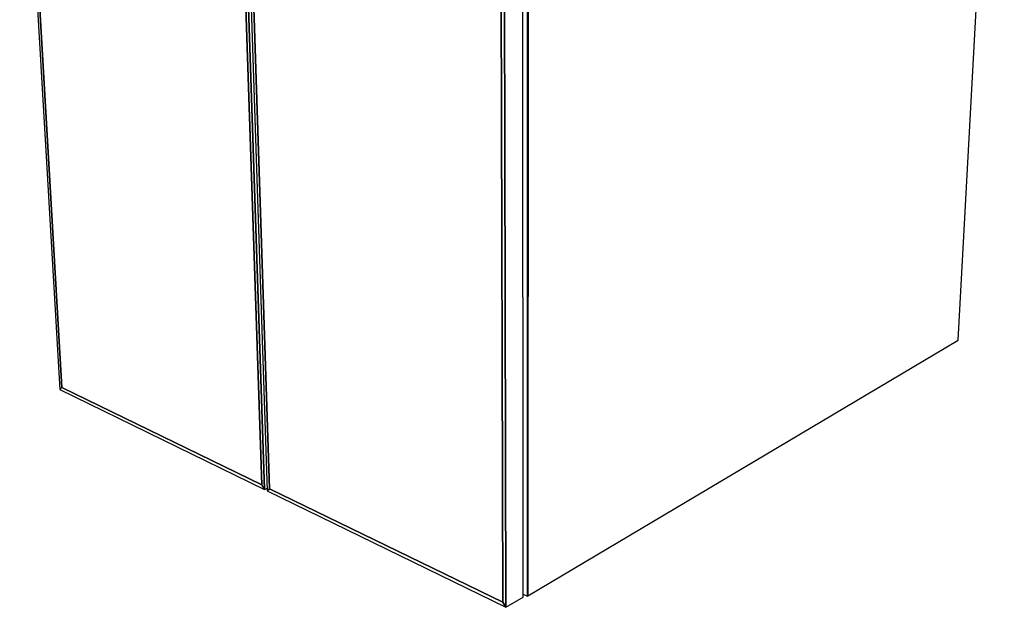
# Model space of a CAD drawing. Extents: x -63 to 61, y -43 to 49.
# Drawn here: x 44 to 60, y -5 to 5 of the extents above; entities that cross this region are included whole.
import ezdxf

# ---------------------------------------------------------------- set-up
doc = ezdxf.new("R2010")
doc.units = 0
doc.layers.add('B2D1D_3D', color=1, linetype='CONTINUOUS')

msp = doc.modelspace()

# ---------------------------------------------------------------- linework, layer by layer
at = {"layer": 'B2D1D_3D', "color": 1}
for p, q in [((59.597345, -0.724095), (60.374242, 13.608064)), ((52.362793, 11.995396), (52.357915, -5.029132)), ((52.357915, -5.029132), (52.362793, 11.995396)), ((52.365435, -5.024664), (52.371296, 11.997107)), ((52.365435, -5.024664), (52.371296, 11.997107)), ((52.371296, 11.997107), (52.365435, -5.024664)), ((43.823199, 9.929629), (44.49672, -1.554727)), ((44.5307, -1.520163), (43.866477, 9.858053)), ((43.866477, 9.858053), (44.5307, -1.520163)), ((43.866477, 9.858053), (44.5307, -1.520163)), ((47.486818, 8.984776), (47.894597, -3.158486)), ((47.486818, 8.984776), (47.894597, -3.158486)), ((47.894597, -3.158486), (47.486818, 8.984776)), ((47.93926, -3.235214), (47.530962, 9.040311)), ((47.530962, 9.040311), (47.93926, -3.235214)), ((47.579372, 9.0287), (47.983911, -3.257009)), ((48.025028, -3.222011), (47.628113, 8.950694)), ((47.628113, 8.950694), (48.025028, -3.222011)), ((47.628113, 8.950694), (48.025028, -3.222011)), ((51.996256, -5.215646), (51.963267, 7.977211)), ((51.963267, 7.977211), (51.996256, -5.215646)), ((52.284533, -5.044405), (52.280884, 8.069785)), ((51.90826, 7.918264), (51.945927, -5.131614)), ((51.90826, 7.918264), (51.945927, -5.131614)), ((51.945927, -5.131614), (51.90826, 7.918264)), ((52.365435, -5.024664), (59.597345, -0.724095)), ((44.49672, -1.554727), (44.5307, -1.520163)), ((44.5307, -1.520163), (44.49672, -1.554727)), ((44.5307, -1.520163), (44.49672, -1.554727)), ((44.49672, -1.554727), (47.93926, -3.235214)), ((47.894597, -3.158486), (44.5307, -1.520163)), ((44.5307, -1.520163), (47.894597, -3.158486)), ((44.5307, -1.520163), (47.894597, -3.158486)), ((47.894597, -3.158486), (47.93926, -3.235214)), ((47.93926, -3.235214), (47.894597, -3.158486)), ((47.894597, -3.158486), (47.93926, -3.235214)), ((47.939259, -3.235214), (47.98248, -3.213519)), ((47.939259, -3.235214), (47.98248, -3.213519)), ((47.983911, -3.257009), (48.025028, -3.222011)), ((48.025028, -3.222011), (47.983911, -3.257009)), ((48.025028, -3.222011), (47.983911, -3.257009)), ((47.983911, -3.257009), (51.996256, -5.215646)), ((51.945927, -5.131614), (48.025028, -3.222011)), ((48.025028, -3.222011), (51.945927, -5.131614)), ((48.025028, -3.222011), (51.945927, -5.131614)), ((51.996256, -5.215646), (52.284533, -5.044405)), ((51.996256, -5.215646), (52.284533, -5.044405)), ((52.28452, -4.993802), (52.357916, -5.029132)), ((52.357915, -5.029132), (52.365435, -5.024664)), ((51.945927, -5.131614), (51.996256, -5.215646)), ((51.996256, -5.215646), (51.945927, -5.131614)), ((51.945927, -5.131614), (51.996256, -5.215646))]:
    msp.add_line(p, q, dxfattribs=at)

doc.saveas('drawing.dxf')
